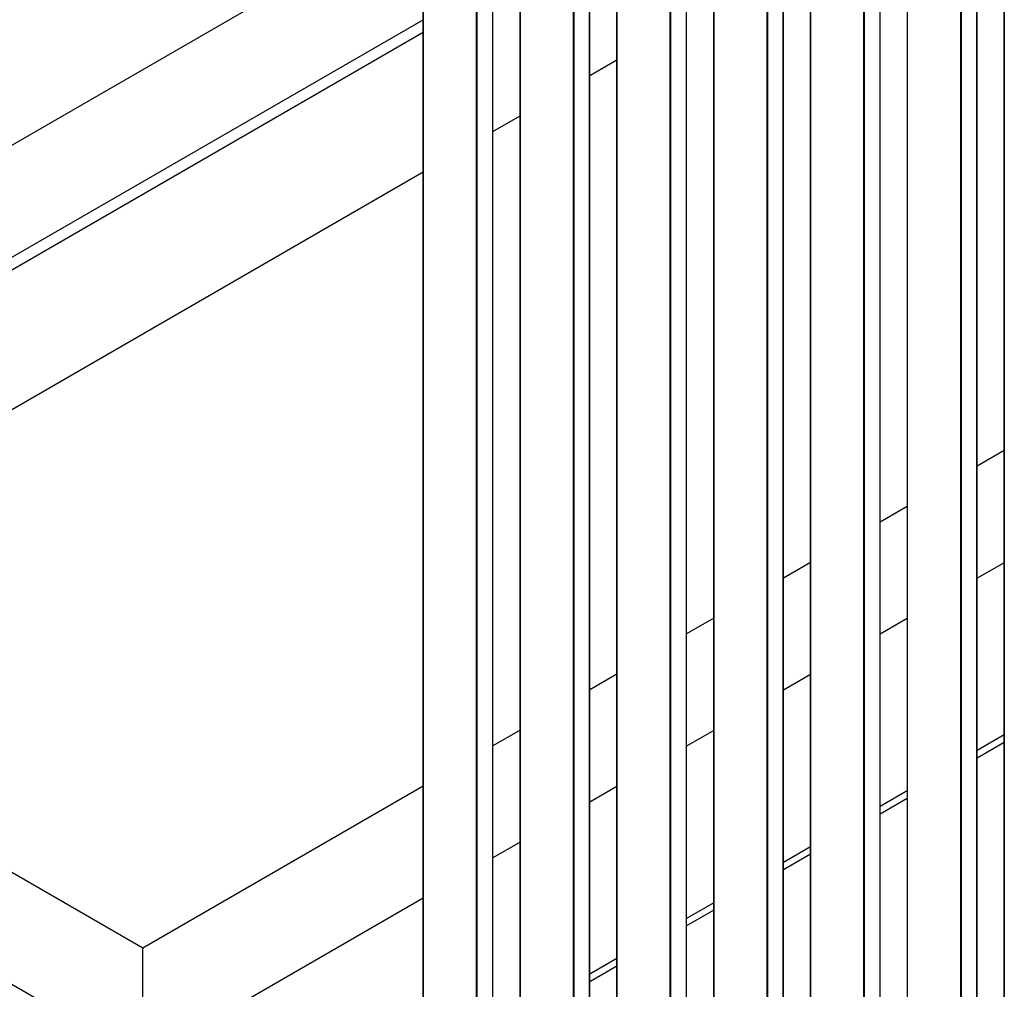
# Paper-space layout '4' of a CAD drawing. Units: millimetres. Extents: x 2 to 418, y 3 to 294.
# Drawn here: x 228 to 274, y 44 to 89 of the extents above; entities that cross this region are included whole.
import ezdxf

# ---------------------------------------------------------------- set-up
doc = ezdxf.new("R2010")
doc.units = ezdxf.units.MM

psp = doc.layouts.new('4')

# ---------------------------------------------------------------- linework, layer by layer
at = {"color": 7, "linetype": 'Continuous', "lineweight": 25}
for p, q in [((274.344, 108.554), (274.344, 35.224)), ((274.351, 35.215), (274.351, 108.558)), ((272.343, 31.158), (272.343, 107.399)), ((273.07, 31.578), (273.07, 107.819)), ((273.077, 31.586), (273.077, 107.823)), ((272.313, 31.158), (272.313, 107.382)), ((269.811, 105.938), (269.811, 32.607)), ((269.818, 32.598), (269.818, 105.941)), ((268.537, 28.961), (268.537, 105.202)), ((268.544, 28.97), (268.544, 105.206)), ((267.78, 28.541), (267.78, 104.765)), ((267.81, 28.541), (267.81, 104.782)), ((265.278, 103.321), (265.278, 29.99)), ((265.285, 29.981), (265.285, 103.324)), ((264.004, 26.344), (264.004, 102.585)), ((264.01, 26.353), (264.01, 102.589)), ((263.247, 25.924), (263.247, 102.148)), ((263.277, 25.924), (263.277, 102.165)), ((260.745, 100.704), (260.745, 27.373)), ((260.751, 27.364), (260.751, 100.707)), ((259.471, 23.727), (259.471, 99.968)), ((259.477, 23.736), (259.477, 99.972)), ((258.714, 23.307), (258.714, 99.531)), ((258.744, 23.307), (258.744, 99.548)), ((256.212, 98.087), (256.212, 24.756)), ((256.218, 24.748), (256.218, 98.091)), ((254.938, 21.11), (254.938, 97.351)), ((254.944, 21.119), (254.944, 97.355)), ((254.18, 20.69), (254.18, 96.914)), ((254.211, 20.69), (254.211, 96.932)), ((251.679, 95.47), (251.679, 22.139)), ((251.685, 22.131), (251.685, 95.474)), ((250.405, 18.493), (250.405, 94.735)), ((250.411, 18.502), (250.411, 94.738)), ((249.647, 18.073), (249.647, 94.297)), ((249.678, 18.073), (249.678, 94.315)), ((222.099, 80.109), (245.402, 93.562)), ((247.146, 92.853), (247.146, 19.523)), ((247.152, 19.514), (247.152, 92.857)), ((222.099, 74.861), (247.146, 89.32)), ((222.099, 74.277), (247.146, 88.737)), ((254.944, 86.706), (256.212, 87.438)), ((250.411, 84.089), (251.679, 84.821)), ((222.099, 67.745), (247.146, 82.204)), ((274.344, 69.158), (273.077, 68.426)), ((269.811, 66.541), (268.544, 65.809)), ((265.278, 63.924), (264.01, 63.192)), ((274.344, 63.91), (273.077, 63.178)), ((260.745, 61.307), (259.477, 60.575)), ((269.811, 61.293), (268.544, 60.561)), ((256.212, 58.69), (254.944, 57.958)), ((265.278, 58.676), (264.01, 57.944)), ((251.679, 56.073), (250.411, 55.342)), ((260.745, 56.059), (259.477, 55.327)), ((274.344, 55.847), (273.077, 55.115)), ((274.344, 55.497), (273.077, 54.765)), ((247.146, 53.457), (234.016, 45.877)), ((256.212, 53.442), (254.944, 52.71)), ((269.811, 53.23), (268.544, 52.498)), ((234.016, 45.877), (222.099, 52.757)), ((269.811, 52.88), (268.544, 52.148)), ((251.679, 50.825), (250.411, 50.093)), ((265.278, 50.613), (264.01, 49.881)), ((265.278, 50.263), (264.01, 49.531)), ((247.146, 48.208), (234.016, 40.629)), ((260.745, 47.996), (259.477, 47.264)), ((234.016, 40.629), (222.099, 47.508)), ((260.745, 47.646), (259.477, 46.914)), ((234.016, 40.629), (234.016, 45.877)), ((256.212, 45.379), (254.944, 44.647)), ((256.212, 45.029), (254.944, 44.297))]:
    psp.add_line(p, q, dxfattribs=at)

doc.saveas('drawing.dxf')
